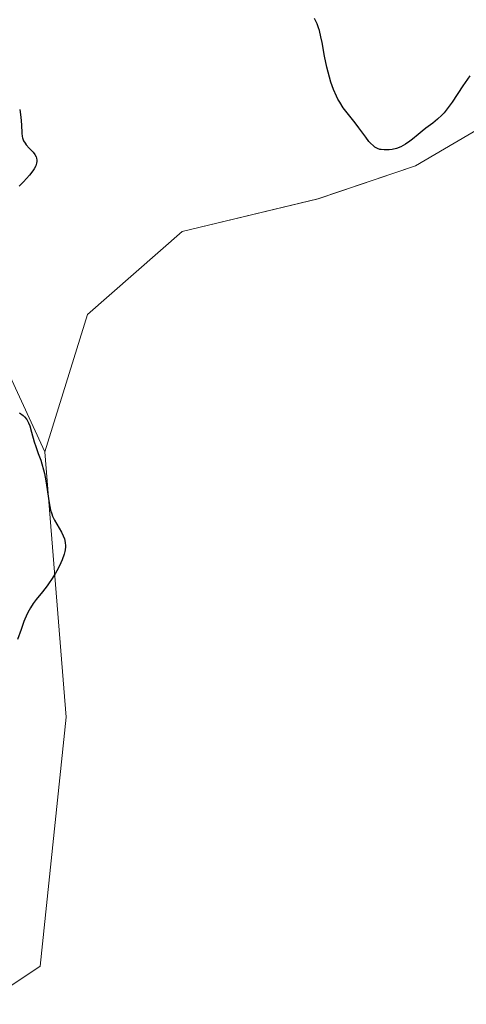
# Model space of a CAD drawing. Units: metres. Extents: x 628895 to 632326, y 4676411 to 4678787.
# Drawn here: x 630713 to 630769, y 4677311 to 4677434 of the extents above; entities that cross this region are included whole.
import ezdxf

# ---------------------------------------------------------------- set-up
doc = ezdxf.new("R2010")
doc.units = ezdxf.units.M
doc.header["$MEASUREMENT"] = 0
for name, color, linetype, lineweight in [('Cultivos herbáceos CxS', 92, 'Continuous', 0), ('Curva de nivel maestra', 36, 'Continuous', 30), ('Suelo desnudo', 252, 'Continuous', 0), ('Suelo desnudo CxS', 43, 'Continuous', 0)]:
    doc.layers.add(name, color=color, linetype=linetype, lineweight=lineweight)

# ---------------------------------------------------------------- blocks, each defined once
blk = doc.blocks.new('*U153')
at = {"layer": 'Cultivos herbáceos CxS', "color": 92, "linetype": 'Continuous', "lineweight": 0}
blk.add_polyline3d([(630783.92, 4677222.88, 448.92), (630705.08, 4677242.06, 453.11), (630685.83, 4677263.66, 453.36), (630658.98, 4677266.25, 454.84), (630654.85, 4677276.05, 454.78), (630666.21, 4677288.96, 454.88), (630684.97, 4677296.89, 454.34), (630699.69, 4677304.63, 454.59), (630715.86, 4677315.42, 454.37), (630719.1, 4677346.71, 453.89), (630716.41, 4677380.06, 450.82), (630721.79, 4677397.31, 454.29), (630733.66, 4677407.7, 453.77), (630750.73, 4677411.83, 452.27), (630762.96, 4677415.96, 451.11), (630773.16, 4677421.96, 451.56)], dxfattribs=at)

msp = doc.modelspace()

# ---------------------------------------------------------------- linework, layer by layer
at = {"layer": 'Cultivos herbáceos CxS', "color": 92, "linetype": 'Continuous', "lineweight": 0}
for points in [[(630716.41, 4677380.06, 450.82), (630721.79, 4677397.31, 454.29), (630733.66, 4677407.7, 453.77), (630750.72, 4677411.83, 452.27), (630762.96, 4677415.96, 451.11), (630773.16, 4677421.96, 451.56), (630782.18, 4677427.04, 451.76), (630790.59, 4677418.94, 452.99), (630801.49, 4677413.43, 454.33), (630805.48, 4677403.98, 455.49), (630809.09, 4677314.48, 452.35), (630815.64, 4677303.8, 451.6), (630875.54, 4677259.2, 448.15), (630926.55, 4677215.06, 444.5), (630949.92, 4677188.19, 442.12), (630968.74, 4677166.95, 440.51), (631102.45, 4677080.55, 433.79)], [(630783.92, 4677222.88, 448.92), (630705.08, 4677242.06, 453.11), (630691.54, 4677257.25, 452.32), (630690.88, 4677258, 452.39), (630690.2, 4677258.76, 452.48), (630690.16, 4677258.8, 452.48), (630685.83, 4677263.66, 453.36), (630684, 4677263.84, 453.51), (630658.98, 4677266.25, 454.84), (630654.85, 4677276.06, 454.78), (630660.8, 4677282.82, 454.9), (630666.21, 4677288.96, 454.88), (630684.97, 4677296.89, 454.34), (630699.69, 4677304.63, 454.59), (630715.86, 4677315.42, 454.37), (630719.1, 4677346.71, 453.89), (630716.41, 4677380.06, 450.82)]]:
    msp.add_polyline3d(points, dxfattribs=at)
at = {"layer": 'Curva de nivel maestra', "color": 36, "linetype": 'Continuous', "lineweight": 30}
for points in [[(630769.79, 4677427.26, 450), (630768.91, 4677426.02, 450), (630767.56, 4677423.95, 450), (630766.94, 4677423.12, 450), (630766.54, 4677422.63, 450), (630766.27, 4677422.33, 450), (630765.73, 4677421.81, 450), (630765.12, 4677421.31, 450), (630764.25, 4677420.68, 450), (630763.79, 4677420.32, 450), (630763.3, 4677419.91, 450), (630762.6, 4677419.33, 450), (630762.25, 4677419.05, 450), (630761.69, 4677418.67, 450), (630761.41, 4677418.51, 450), (630761.13, 4677418.37, 450), (630760.57, 4677418.16, 450), (630760.02, 4677418.03, 450), (630759.67, 4677417.98, 450), (630759.45, 4677417.96, 450), (630759.02, 4677417.96, 450), (630758.64, 4677418, 450), (630758.47, 4677418.04, 450), (630758.21, 4677418.13, 450), (630757.85, 4677418.33, 450), (630757.67, 4677418.47, 450), (630757.3, 4677418.82, 450), (630757.11, 4677419.04, 450), (630756.71, 4677419.55, 450), (630755.84, 4677420.75, 450), (630755.37, 4677421.38, 450), (630754.88, 4677422, 450), (630754.22, 4677422.83, 450), (630753.9, 4677423.26, 450), (630753.45, 4677423.95, 450), (630753.23, 4677424.33, 450), (630753.03, 4677424.72, 450), (630752.67, 4677425.57, 450), (630752.35, 4677426.48, 450), (630752.16, 4677427.1, 450), (630751.84, 4677428.36, 450), (630751.55, 4677429.76, 450), (630751.24, 4677431.44, 450), (630751.09, 4677432.16, 450), (630750.89, 4677432.97, 450), (630750.79, 4677433.32, 450), (630750.61, 4677433.8, 450), (630750.29, 4677434.46, 450)], [(630713.27, 4677423.05, 450), (630713.41, 4677422.06, 450), (630713.49, 4677421.1, 450), (630713.54, 4677420.07, 450), (630713.6, 4677419.66, 450), (630713.64, 4677419.47, 450), (630713.76, 4677419.12, 450), (630713.94, 4677418.81, 450), (630714.09, 4677418.6, 450), (630714.48, 4677418.17, 450), (630714.96, 4677417.68, 450), (630715.18, 4677417.4, 450), (630715.34, 4677417.08, 450), (630715.39, 4677416.91, 450), (630715.43, 4677416.66, 450), (630715.43, 4677416.53, 450), (630715.4, 4677416.32, 450), (630715.29, 4677415.98, 450), (630715.1, 4677415.61, 450), (630714.93, 4677415.35, 450), (630714.52, 4677414.8, 450), (630713.75, 4677413.95, 450), (630713.21, 4677413.4, 450)], [(630713.25, 4677384.96, 450), (630713.7, 4677384.6, 450), (630713.87, 4677384.44, 450), (630714.16, 4677384.1, 450), (630714.3, 4677383.87, 450), (630714.39, 4677383.7, 450), (630714.54, 4677383.32, 450), (630714.77, 4677382.53, 450), (630715.09, 4677381.31, 450), (630715.28, 4677380.7, 450), (630715.61, 4677379.82, 450), (630715.92, 4677379.01, 450), (630716.07, 4677378.55, 450), (630716.28, 4677377.78, 450), (630716.38, 4677377.34, 450), (630716.55, 4677376.4, 450), (630716.84, 4677374.47, 450), (630716.96, 4677373.64, 450), (630717.15, 4677372.71, 450), (630717.29, 4677372.24, 450), (630717.4, 4677371.97, 450), (630717.65, 4677371.45, 450), (630718.52, 4677369.95, 450), (630718.74, 4677369.5, 450), (630718.89, 4677369.11, 450), (630718.95, 4677368.91, 450), (630719, 4677368.61, 450), (630719.02, 4677368.28, 450), (630719.02, 4677368.1, 450), (630718.98, 4677367.73, 450), (630718.93, 4677367.52, 450), (630718.85, 4677367.2, 450), (630718.59, 4677366.47, 450), (630718.44, 4677366.12, 450), (630718.09, 4677365.39, 450), (630717.78, 4677364.82, 450), (630717.27, 4677363.99, 450), (630716.99, 4677363.59, 450), (630716.71, 4677363.21, 450), (630716.12, 4677362.47, 450), (630715.35, 4677361.49, 450), (630714.98, 4677360.98, 450), (630714.63, 4677360.43, 450), (630714.47, 4677360.14, 450), (630714.23, 4677359.69, 450), (630713.81, 4677358.73, 450), (630713.44, 4677357.74, 450), (630713, 4677356.48, 450)]]:
    msp.add_polyline3d(points, dxfattribs=at)
at = {"layer": 'Suelo desnudo', "color": 252, "linetype": 'Continuous', "lineweight": 0}
for points in [[(630556.99, 4677620.33, 454.11), (630580.31, 4677591.56, 454.81), (630605.87, 4677549.48, 445.4), (630622.5, 4677509.78, 438.24), (630639.89, 4677496.76, 446.84), (630670.94, 4677466.86, 442.67), (630699.09, 4677422.29, 446.21), (630711.77, 4677390.14, 452.13), (630716.41, 4677380.06, 450.82)], [(630716.41, 4677380.06, 450.82), (630721.79, 4677397.31, 454.29), (630733.66, 4677407.7, 453.77), (630750.72, 4677411.83, 452.27), (630762.96, 4677415.96, 451.11), (630773.16, 4677421.96, 451.56), (630782.18, 4677427.04, 451.76), (630790.59, 4677418.94, 452.99), (630801.49, 4677413.43, 454.33), (630805.48, 4677403.98, 455.49), (630809.09, 4677314.48, 452.35), (630815.64, 4677303.8, 451.6), (630875.54, 4677259.2, 448.15), (630926.55, 4677215.06, 444.5), (630949.92, 4677188.19, 442.12), (630968.74, 4677166.95, 440.51), (631102.45, 4677080.55, 433.79)], [(630783.92, 4677222.88, 448.92), (630705.08, 4677242.06, 453.11), (630691.54, 4677257.25, 452.32), (630690.88, 4677258, 452.39), (630690.2, 4677258.76, 452.48), (630690.16, 4677258.8, 452.48), (630685.83, 4677263.66, 453.36), (630684, 4677263.84, 453.51), (630658.98, 4677266.25, 454.84), (630654.85, 4677276.06, 454.78), (630660.8, 4677282.82, 454.9), (630666.21, 4677288.96, 454.88), (630684.97, 4677296.89, 454.34), (630699.69, 4677304.63, 454.59), (630715.86, 4677315.42, 454.37), (630719.1, 4677346.71, 453.89), (630716.41, 4677380.06, 450.82)]]:
    msp.add_polyline3d(points, dxfattribs=at)
at = {"layer": 'Suelo desnudo CxS', "color": 43, "linetype": 'Continuous', "lineweight": 0}
for points in [[(630605.87, 4677549.48, 445.4), (630622.5, 4677509.78, 438.24), (630639.9, 4677496.76, 446.84), (630670.94, 4677466.86, 442.67), (630699.09, 4677422.29, 446.21), (630711.77, 4677390.14, 452.13), (630716.41, 4677380.06, 450.82), (630719.1, 4677346.71, 453.89), (630715.86, 4677315.42, 454.37), (630699.69, 4677304.63, 454.59), (630684.97, 4677296.89, 454.34), (630666.21, 4677288.96, 454.88), (630654.85, 4677276.05, 454.78), (630658.98, 4677266.25, 454.84), (630685.83, 4677263.66, 453.36), (630705.08, 4677242.06, 453.11), (630783.92, 4677222.88, 448.92)], [(631102.45, 4677080.55, 433.79), (630968.74, 4677166.95, 440.51), (630949.92, 4677188.19, 442.12), (630926.55, 4677215.06, 444.5), (630875.54, 4677259.2, 448.15), (630815.64, 4677303.8, 451.6), (630809.09, 4677314.48, 452.35), (630805.48, 4677403.98, 455.48), (630801.49, 4677413.43, 454.33), (630790.59, 4677418.94, 452.99), (630782.18, 4677427.04, 451.76), (630773.16, 4677421.96, 451.56), (630762.96, 4677415.96, 451.11), (630750.73, 4677411.83, 452.27), (630733.66, 4677407.7, 453.77), (630721.79, 4677397.31, 454.29), (630716.41, 4677380.06, 450.82), (630711.77, 4677390.14, 452.13), (630699.09, 4677422.29, 446.21), (630670.94, 4677466.86, 442.67), (630639.9, 4677496.76, 446.84), (630622.5, 4677509.78, 438.24), (630605.87, 4677549.48, 445.4)]]:
    msp.add_polyline3d(points, dxfattribs=at)

# ---------------------------------------------------------------- block references
at = {"layer": 'Cultivos herbáceos CxS', "color": 92, "linetype": 'Continuous', "lineweight": 0}
msp.add_blockref('*U153', (0, 0), dxfattribs=at)

doc.saveas('drawing.dxf')
